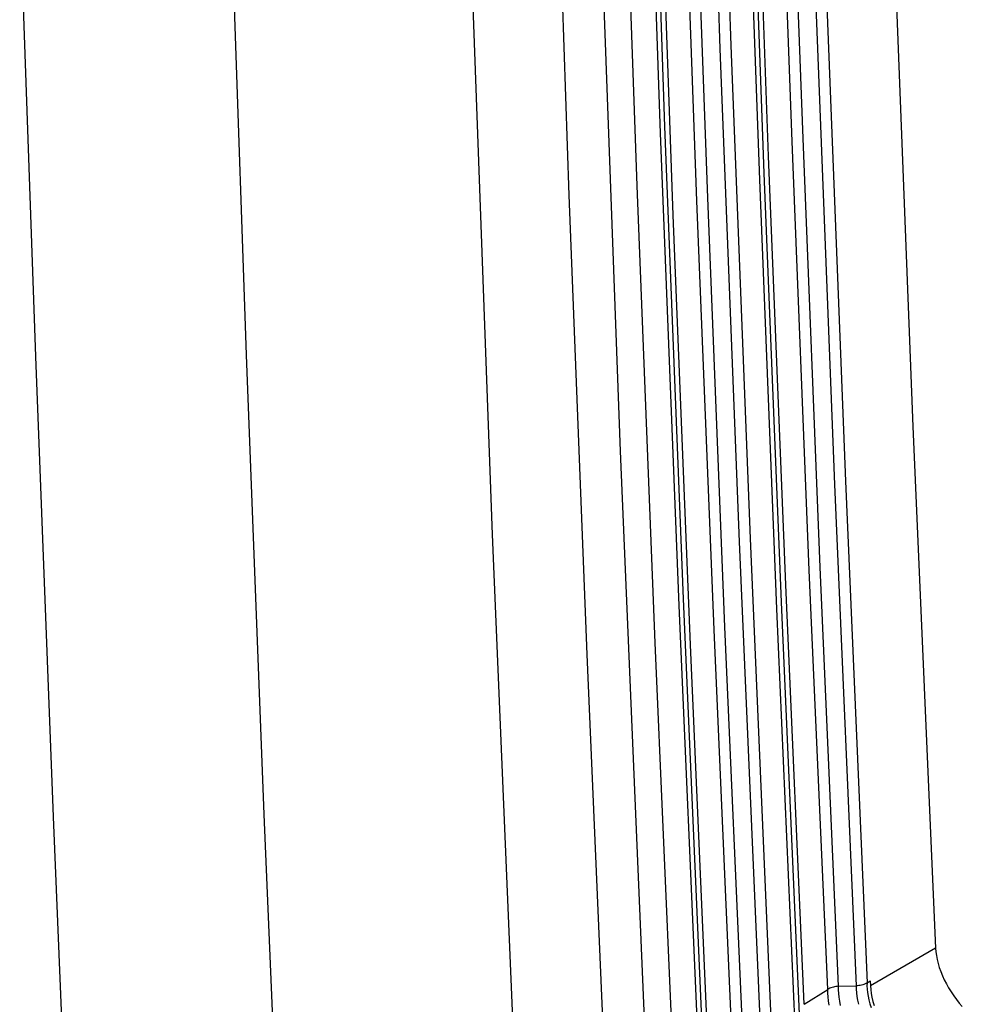
# Model space of a CAD drawing. Units: millimetres. Extents: x -50 to 58, y -93 to 100.
# Drawn here: x -31 to -28, y -25 to -22 of the extents above; entities that cross this region are included whole.
import ezdxf

# ---------------------------------------------------------------- set-up
doc = ezdxf.new("R2010")
doc.units = ezdxf.units.MM
doc.header["$LTSCALE"] = 16.335
doc.layers.get('0').update_dxf_attribs({"linetype": 'CONTINUOUS'})
for name, color, linetype in [('ASSI', 7, 'CONTINUOUS'), ('DRAFT', 7, 'CONTINUOUS'), ('RACCORDO', 7, 'CONTINUOUS')]:
    doc.layers.add(name, color=color, linetype=linetype)

msp = doc.modelspace()

# ---------------------------------------------------------------- linework, layer by layer
at = {"color": 7, "linetype": 'CONTINUOUS'}
for p, q in [((-27.7591, -25.3032), (-27.9717, -25.4259)), ((-27.9724, -25.4097), (-27.9717, -25.4259)), ((-27.9717, -25.4259), (-27.9707, -25.4382)), ((-27.9707, -25.4382), (-27.969, -25.4508)), ((-27.969, -25.4508), (-27.9665, -25.4636)), ((-27.9665, -25.4636), (-27.9633, -25.4767)), ((-27.9633, -25.4767), (-27.9593, -25.4898))]:
    msp.add_line(p, q, dxfattribs=at)
at = {"layer": 'ASSI', "color": 7, "linetype": 'CONTINUOUS'}
for p, q in [((-29.0077, -21.3429), (-28.9548, -22.8456)), ((-28.7865, -23.681), (-28.8613, -21.6699)), ((-30.6944, -23.3719), (-30.7465, -21.869)), ((-30.0065, -23.3664), (-30.0587, -21.8652)), ((-29.2775, -21.9732), (-29.2049, -23.9535)), ((-28.9548, -22.8456), (-28.8963, -24.3452)), ((-30.6365, -24.8744), (-30.6944, -23.3719)), ((-29.9487, -24.8674), (-30.0065, -23.3664)), ((-28.7043, -25.6271), (-28.7865, -23.681)), ((-29.2049, -23.9535), (-29.1226, -25.9276)), ((-28.8963, -24.3452), (-28.8322, -25.8415)), ((-29.8853, -26.3679), (-29.9487, -24.8674)), ((-30.573, -26.3765), (-30.6365, -24.8744))]:
    msp.add_line(p, q, dxfattribs=at)
at = {"layer": 'DRAFT', "color": 7, "linetype": 'CONTINUOUS'}
for p, q in [((-28.7326, -22.8156), (-28.7862, -21.3213)), ((-28.6735, -24.3064), (-28.7326, -22.8156)), ((-28.6089, -25.7939), (-28.6735, -24.3064))]:
    msp.add_line(p, q, dxfattribs=at)
at = {"layer": 'RACCORDO', "color": 7, "linetype": 'CONTINUOUS'}
for p, q in [((-28.4826, -20.7867), (-28.4268, -22.3576)), ((-28.5179, -20.796), (-28.4628, -22.3677)), ((-28.6418, -22.622), (-28.6958, -21.1018)), ((-28.6561, -22.6431), (-28.7104, -21.1229)), ((-28.1911, -22.661), (-28.2433, -21.2331)), ((-28.2269, -22.6707), (-28.2786, -21.2424)), ((-28.3036, -22.7184), (-28.3553, -21.2895)), ((-29.0077, -21.3429), (-28.9548, -22.8456)), ((-28.3328, -22.7959), (-28.3846, -21.3663)), ((-28.3178, -22.7742), (-28.37, -21.3451)), ((-28.5378, -22.8636), (-28.5896, -21.4327)), ((-28.5021, -22.8539), (-28.5543, -21.4235)), ((-28.6145, -22.9114), (-28.6663, -21.4799)), ((-28.7865, -23.681), (-28.8613, -21.6699)), ((-30.6944, -23.3719), (-30.7465, -21.869)), ((-30.0065, -23.3664), (-30.0587, -21.8652)), ((-29.2775, -21.9732), (-29.2049, -23.9535)), ((-27.8892, -22.1678), (-27.8329, -23.601)), ((-28.1514, -22.1884), (-28.0887, -23.7897)), ((-28.1154, -22.1784), (-28.0526, -23.7794)), ((-28.4268, -22.3576), (-28.3637, -23.9662)), ((-28.4628, -22.3677), (-28.3998, -23.9771)), ((-28.5811, -24.1632), (-28.6418, -22.622)), ((-28.5952, -24.1845), (-28.6561, -22.6431)), ((-28.1709, -24.0691), (-28.2269, -22.6707)), ((-28.1351, -24.0592), (-28.1911, -22.661)), ((-28.2476, -24.1173), (-28.3036, -22.7184)), ((-28.2617, -24.1735), (-28.3178, -22.7742)), ((-28.2768, -24.1954), (-28.3328, -22.7959)), ((-28.9548, -22.8456), (-28.8963, -24.3452)), ((-28.4817, -24.2645), (-28.5378, -22.8636)), ((-28.4459, -24.2545), (-28.5021, -22.8539)), ((-28.5584, -24.3128), (-28.6145, -22.9114)), ((-30.6365, -24.8744), (-30.6944, -23.3719)), ((-29.9487, -24.8674), (-30.0065, -23.3664)), ((-27.8329, -23.601), (-27.7591, -25.3032)), ((-28.7043, -25.6271), (-28.7865, -23.681)), ((-28.0887, -23.7897), (-28.0178, -25.426)), ((-28.0526, -23.7794), (-27.9825, -25.4161)), ((-29.2049, -23.9535), (-29.1226, -25.9276)), ((-28.3637, -23.9662), (-28.2933, -25.6128)), ((-28.3998, -23.9771), (-28.3286, -25.6237)), ((-28.0754, -25.4277), (-28.1351, -24.0592)), ((-28.1107, -25.4376), (-28.1709, -24.0691)), ((-28.1874, -25.4864), (-28.2476, -24.1173)), ((-28.5127, -25.7416), (-28.5811, -24.1632)), ((-28.528, -25.7471), (-28.5952, -24.1845)), ((-28.2166, -25.5651), (-28.2768, -24.1954)), ((-28.2019, -25.5432), (-28.2617, -24.1735)), ((-28.3861, -25.6254), (-28.4459, -24.2545)), ((-28.4214, -25.6353), (-28.4817, -24.2645)), ((-28.4981, -25.6841), (-28.5584, -24.3128)), ((-28.8963, -24.3452), (-28.8322, -25.8415)), ((-29.8853, -26.3679), (-29.9487, -24.8674)), ((-30.573, -26.3765), (-30.6365, -24.8744)), ((-27.7591, -25.3032), (-27.7582, -25.3152)), ((-27.7582, -25.3152), (-27.7565, -25.3275)), ((-27.7565, -25.3275), (-27.754, -25.3402)), ((-27.754, -25.3402), (-27.7508, -25.3532)), ((-27.7508, -25.3532), (-27.7468, -25.3664)), ((-27.7468, -25.3664), (-27.7422, -25.3797)), ((-27.7422, -25.3797), (-27.7367, -25.3931)), ((-27.9857, -25.418), (-27.9892, -25.4197)), ((-27.9825, -25.4161), (-27.9857, -25.418)), ((-27.9825, -25.4161), (-27.9827, -25.4262)), ((-27.9825, -25.4161), (-27.9724, -25.4097)), ((-27.7367, -25.3931), (-27.7306, -25.4065)), ((-27.7306, -25.4065), (-27.7238, -25.4198)), ((-28.1874, -25.4864), (-28.1107, -25.4376)), ((-28.1075, -25.4357), (-28.1107, -25.4376)), ((-28.1105, -25.4496), (-28.1107, -25.4376)), ((-28.1097, -25.4623), (-28.1105, -25.4496)), ((-28.104, -25.434), (-28.1075, -25.4357)), ((-28.1004, -25.4324), (-28.104, -25.434)), ((-28.0965, -25.4311), (-28.1004, -25.4324)), ((-28.0925, -25.43), (-28.0965, -25.4311)), ((-28.0883, -25.4291), (-28.0925, -25.43)), ((-28.084, -25.4284), (-28.0883, -25.4291)), ((-28.0797, -25.4279), (-28.084, -25.4284)), ((-28.0754, -25.4277), (-28.0797, -25.4279)), ((-28.0754, -25.4277), (-28.0178, -25.426)), ((-28.0753, -25.439), (-28.0754, -25.4277)), ((-28.0746, -25.4509), (-28.0753, -25.439)), ((-28.0179, -25.426), (-28.0179, -25.4369)), ((-28.0179, -25.4369), (-28.0172, -25.4484)), ((-28.0135, -25.4258), (-28.0178, -25.426)), ((-28.0172, -25.4484), (-28.0159, -25.4605)), ((-28.0092, -25.4253), (-28.0135, -25.4258)), ((-28.0049, -25.4246), (-28.0092, -25.4253)), ((-28.0007, -25.4237), (-28.0049, -25.4246)), ((-27.9967, -25.4226), (-28.0007, -25.4237)), ((-27.9929, -25.4213), (-27.9967, -25.4226)), ((-27.9892, -25.4197), (-27.9929, -25.4213)), ((-27.9827, -25.4262), (-27.9822, -25.4368)), ((-27.9822, -25.4368), (-27.981, -25.448)), ((-27.981, -25.448), (-27.9792, -25.4598)), ((-27.7238, -25.4198), (-27.7164, -25.4331)), ((-27.7164, -25.4331), (-27.7083, -25.4462)), ((-27.7083, -25.4462), (-27.6997, -25.4588)), ((-28.1083, -25.4755), (-28.1097, -25.4623)), ((-28.1062, -25.4893), (-28.1083, -25.4755)), ((-28.0734, -25.4634), (-28.0746, -25.4509)), ((-28.0714, -25.4764), (-28.0734, -25.4634)), ((-28.0688, -25.49), (-28.0714, -25.4764)), ((-28.0159, -25.4605), (-28.0138, -25.4732)), ((-28.0138, -25.4732), (-28.0109, -25.4864)), ((-27.9792, -25.4598), (-27.9766, -25.4721)), ((-27.9766, -25.4721), (-27.9733, -25.4846)), ((-27.6997, -25.4588), (-27.6908, -25.4708)), ((-27.6908, -25.4708), (-27.6815, -25.4823)), ((-27.6815, -25.4823), (-27.6718, -25.4933)), ((-27.9733, -25.4846), (-27.9695, -25.4971))]:
    msp.add_line(p, q, dxfattribs=at)

doc.saveas('drawing.dxf')
